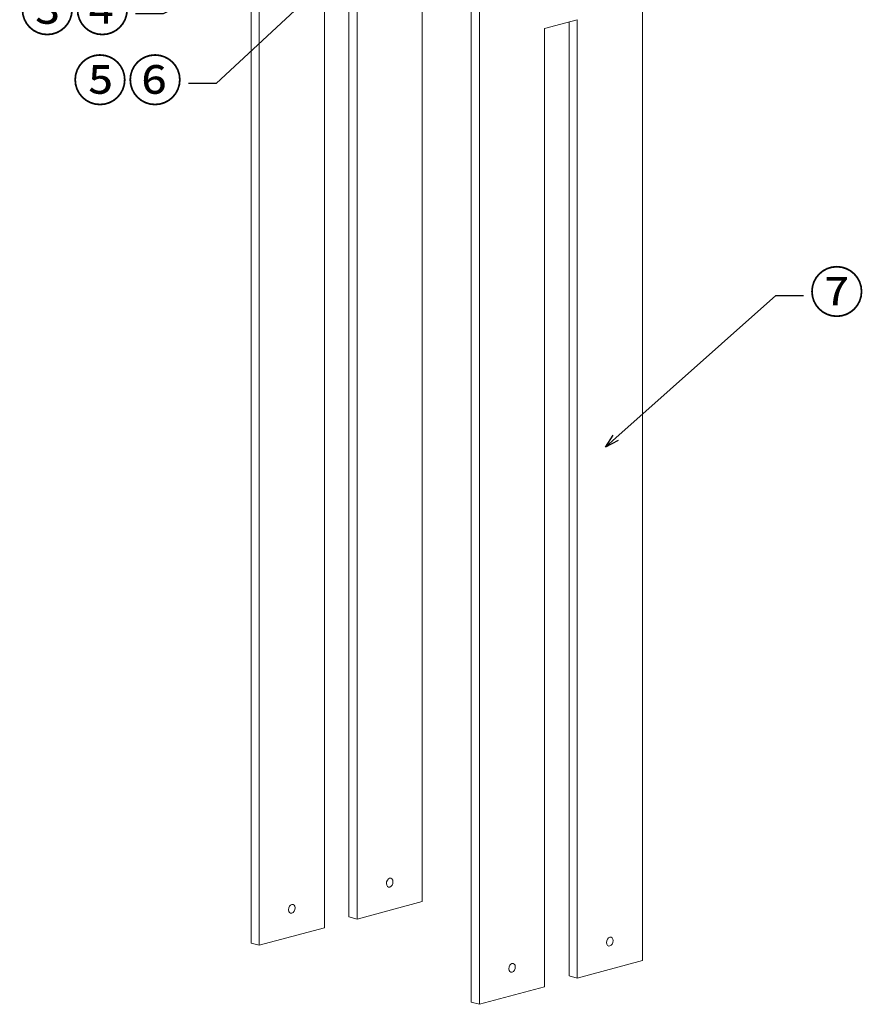
# Model space of a CAD drawing. Units: millimetres. Extents: x 15956 to 20161, y 1022 to 3992.
# Drawn here: x 17848 to 18580, y 2488 to 3341 of the extents above; entities that cross this region are included whole.
import ezdxf
from ezdxf import colors
from ezdxf.entities.mleader import LeaderData, LeaderLine
from ezdxf.math import Vec2, Vec3

# ---------------------------------------------------------------- set-up
doc = ezdxf.new("R2010")
doc.units = ezdxf.units.MM
doc.linetypes.add('SOLID', pattern=[0])
doc.layers.add('LEVEL0', color=7, linetype='Continuous')
doc.layers.add('寸法線', color=1, linetype='Continuous')

# ---------------------------------------------------------------- blocks, each defined once
blk = doc.blocks.new('_Open30')
at = {"color": 0, "linetype": 'ByBlock', "lineweight": -2}
for p, q in [((-1, 0.268), (0, 0)), ((0, 0), (-1, -0.268)), ((0, 0), (-1, 0))]:
    blk.add_line(p, q, dxfattribs=at)

msp = doc.modelspace()

# ---------------------------------------------------------------- linework, layer by layer
at = {"layer": 'LEVEL0', "color": 7, "linetype": 'SOLID', "lineweight": 18}
for p, q in [((18048.698, 3475.1, -60.795), (18048.698, 2540.57, -320.705)), ((18055.769, 3473.205, -53.982), (18055.769, 2538.675, -313.893)), ((18388.109, 2525.412, -266.205), (18388.109, 3459.942, -6.295)), ((18239.617, 3423.943, 123.143), (18239.617, 2489.413, -136.768)), ((18246.688, 3422.048, 129.955), (18246.688, 2487.518, -129.955)), ((18112.337, 3375.418, -139.894), (18112.337, 2553.832, -368.393)), ((18133.551, 3369.734, -178.172), (18133.551, 2563.306, -402.455)), ((18140.622, 2561.411, -395.643), (18140.622, 3367.839, -171.36)), ((18197.19, 2576.569, -450.143), (18197.19, 3352.682, -234.291)), ((18331.54, 3341.257, 73.141), (18303.256, 3333.678, 100.391)), ((18324.469, 2512.149, -218.518), (18324.469, 3339.362, 11.546)), ((18331.54, 3341.257, 19.412), (18331.54, 2510.255, -211.705)), ((18303.256, 2502.676, -184.455), (18303.256, 3333.678, 46.662)), ((18140.622, 2561.411, -395.643), (18197.19, 2576.569, -450.143)), ((18133.551, 2563.306, -402.455), (18140.622, 2561.411, -395.643)), ((18055.769, 2538.675, -313.893), (18112.337, 2553.832, -368.393)), ((18048.698, 2540.57, -320.705), (18055.769, 2538.675, -313.893)), ((18331.54, 2510.255, -211.705), (18388.109, 2525.412, -266.205)), ((18331.54, 2510.255, -211.705), (18324.469, 2512.149, -218.518)), ((18246.688, 2487.518, -129.955), (18303.256, 2502.676, -184.455)), ((18246.688, 2487.518, -129.955), (18239.617, 2489.413, -136.768))]:
    msp.add_line(p, q, dxfattribs=at)
at = {"layer": 'LEVEL0', "color": 7, "linetype": 'SOLID', "lineweight": 18, "extrusion": (0.707107, -0.189469, 0.68125)}
for centre in [(7207.177, -11803.276, 12072.518), (7163.254, -11691.603, 12072.518)]:
    msp.add_circle(centre, 4, dxfattribs=at)
at = {"layer": 'LEVEL0', "color": 7, "linetype": 'SOLID', "lineweight": 18, "extrusion": (-0.707107, 0.189469, -0.68125)}
for centre in [(-7207.177, -11803.276, -12342.518), (-7163.254, -11691.603, -12342.518)]:
    msp.add_circle(centre, 4, dxfattribs=at)

# ---------------------------------------------------------------- leaders
at = {"layer": '寸法線'}
ml = msp.add_multileader_mtext('Standard', dxfattribs=at)
ml.set_content('③④', color=256)
ml.set_leader_properties()
ml.set_arrow_properties(name='OPEN30')
ml.build(insert=Vec2(0, 0))
ml.multileader.update_dxf_attribs({"dogleg_length": 24, "arrow_head_size": 12})
ctx = ml.context
ctx.base_point, ctx.char_height, ctx.arrow_head_size, ctx.landing_gap_size, ctx.plane_origin = Vec3(17849.415, 3346.509), 35, 12, 5, Vec3(18139.26, 3239.39)
ctx.text_align_type, ctx.attachment_type = 2, 2
notes = []
notes.append((ctx, [(0, (1, 1, 0), (17972.603, 3346.509), (-1, 0), 24, [(0, [(18106.147, 3413.777)], 0, [])])]))
ctx.mtext.insert, ctx.mtext.defined_height, ctx.mtext.alignment, ctx.mtext.flow_direction = Vec3(17943.603, 3366.763), 8, 3, 5
ml = msp.add_multileader_mtext('Standard', dxfattribs=at)
ml.set_content('⑤⑥', color=256)
ml.set_leader_properties()
ml.set_arrow_properties(name='OPEN30')
ml.build(insert=Vec2(0, 0))
ml.multileader.update_dxf_attribs({"dogleg_length": 24, "arrow_head_size": 12})
ctx = ml.context
ctx.base_point, ctx.char_height, ctx.arrow_head_size, ctx.landing_gap_size, ctx.plane_origin = Vec3(17895.134, 3285.814), 35, 12, 5, Vec3(18184.979, 3178.695)
ctx.text_align_type, ctx.attachment_type = 2, 2
notes.append((ctx, [(0, (1, 1, 0), (18018.321, 3285.814), (-1, 0), 24, [(0, [(18119.609, 3380.023)], 0, [])])]))
ctx.mtext.insert, ctx.mtext.defined_height, ctx.mtext.alignment, ctx.mtext.flow_direction = Vec3(17989.321, 3306.068), 8, 3, 5
ml = msp.add_multileader_mtext('Standard', dxfattribs=at)
ml.set_content('⑦', color=256)
ml.set_leader_properties()
ml.set_arrow_properties(name='OPEN30')
ml.build(insert=Vec2(0, 0))
ml.multileader.update_dxf_attribs({"dogleg_length": 24, "arrow_head_size": 12})
ctx = ml.context
ctx.base_point, ctx.char_height, ctx.arrow_head_size, ctx.landing_gap_size, ctx.plane_origin = Vec3(18527.646, 3102.216), 35, 12, 5, Vec3(18772.009, 2995.097)
ctx.attachment_type = 2
notes.append((ctx, [(0, (1, 1, 0), (18503.646, 3102.216), (1, 0), 24, [(0, [(18355.915, 2970.707)], 0, [])])]))
ctx.mtext.insert, ctx.mtext.defined_height, ctx.mtext.flow_direction = Vec3(18532.646, 3122.47), 8, 5
for ctx, leaders in notes:
    for number, flags, end, landing, length, lines in leaders:
        leader = LeaderData()
        leader.index, (leader.has_last_leader_line, leader.has_dogleg_vector, leader.attachment_direction) = number, flags
        leader.last_leader_point, leader.dogleg_vector, leader.dogleg_length = Vec3(end), Vec3(landing), length
        for number, points, colour, breaks in lines:
            line = LeaderLine()
            line.index, line.vertices, line.color, line.breaks = number, Vec3.list(points), colors.encode_raw_color(colour), breaks
            leader.lines.append(line)
        ctx.leaders.append(leader)

doc.saveas('drawing.dxf')
